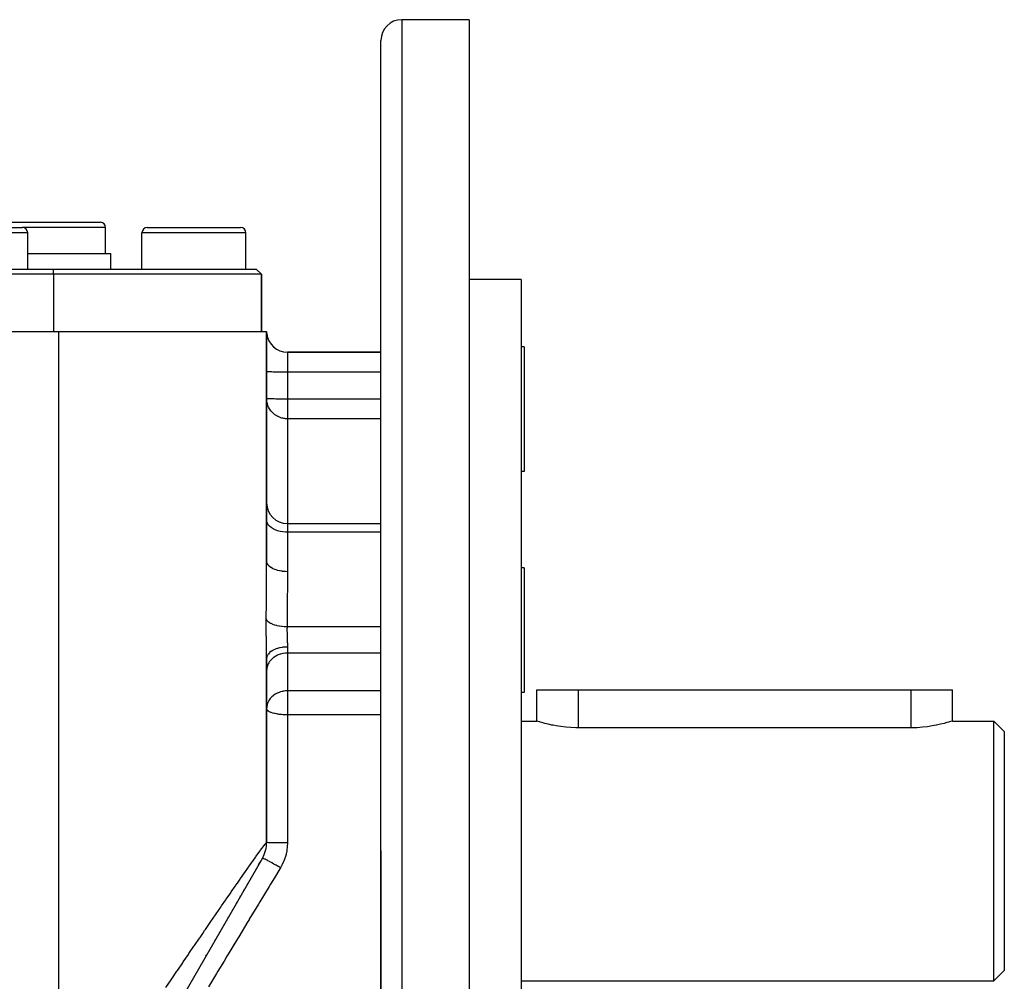
# Model space of a CAD drawing. Extents: x 24 to 958, y -468 to 283.
# Drawn here: x 667 to 762, y -104 to -12 of the extents above; entities that cross this region are included whole.
import ezdxf

# ---------------------------------------------------------------- set-up
doc = ezdxf.new("R2010")
doc.units = 0
doc.linetypes.add('DASHED', pattern=[11.05, 8.7, -2.35])
doc.layers.get('0').update_dxf_attribs({"linetype": 'CONTINUOUS'})
doc.layers.add('NEVIDI', color=4, linetype='DASHED')

msp = doc.modelspace()

# ---------------------------------------------------------------- linework, layer by layer
at = {"color": 2}
for p, q in [((710.500003, -11.5), (704.000003, -11.5)), ((710.500003, -11.5), (710.500003, -91.5)), ((702.000003, -91.5), (702.000003, -13.5)), ((702.000003, -91.5), (702.000003, -13.5)), ((662.000003, -31), (668.500003, -31)), ((668.500003, -31), (675.000003, -31)), ((663.000003, -31.5), (667.500003, -31.5)), ((668.000003, -35.5), (668.000003, -32)), ((675.500003, -34), (675.500003, -31.5)), ((679.000003, -35.5), (679.000003, -32)), ((679.500003, -31.5), (684.000003, -31.5)), ((684.000003, -31.5), (688.500003, -31.5)), ((689.000003, -35.5), (689.000003, -32)), ((668.000003, -34), (668.500003, -34)), ((668.500003, -34), (676.000003, -34)), ((676.000003, -35.5), (676.000003, -34)), ((670.500003, -36), (616.500003, -36)), ((617.000003, -35.5), (670.500003, -35.5)), ((670.500003, -35.5), (690.000003, -35.5)), ((690.500003, -36), (670.500003, -36)), ((690.500003, -36), (690.000003, -35.5)), ((690.500003, -36), (690.000003, -35.5)), ((690.500003, -41.5), (690.500003, -36)), ((690.500003, -36), (690.500003, -41.5)), ((715.500003, -36.5), (710.500003, -36.5)), ((715.500003, -36.5), (715.500003, -91.5)), ((616.000003, -41.5), (671.000003, -41.5)), ((671.000003, -41.5), (691.000003, -41.5)), ((691.000003, -63.601983), (691.000003, -41.5)), ((691.000003, -41.5), (691.000003, -63.601983)), ((693.000003, -43.5), (702.000003, -43.5)), ((702.000003, -43.5), (693.000003, -43.5)), ((715.800003, -43), (715.500003, -43)), ((715.800003, -43), (715.800003, -49)), ((715.800003, -49), (715.800003, -55)), ((715.800003, -55), (715.500003, -55)), ((693.000003, -59.994059), (702.000003, -59.994059)), ((715.800003, -64.25), (715.500003, -64.25)), ((715.800003, -64.25), (715.800003, -75.446152)), ((691.000003, -90.696152), (691.000003, -72.994259)), ((691.000003, -72.994259), (691.000003, -90.696152)), ((715.800003, -75.446152), (715.800003, -76.25)), ((715.800003, -76.25), (715.500003, -76.25)), ((717.000003, -79), (717.000003, -76)), ((717.000003, -79), (717.000003, -76)), ((717.000003, -76), (721.000003, -76)), ((721.000003, -76), (753.000003, -76)), ((753.000003, -76), (757.000003, -76)), ((756.999968, -79), (757.000003, -76)), ((715.500003, -79), (717.000003, -79)), ((717.03178, -79.010145), (717.000003, -79)), ((717.126792, -79.039977), (717.03178, -79.010145)), ((717.283319, -79.087751), (717.126792, -79.039977)), ((717.334515, -79.102993), (717.283319, -79.087751)), ((717.498896, -79.150607), (717.334515, -79.102993)), ((717.770231, -79.224775), (717.498896, -79.150607)), ((718.092985, -79.305714), (717.770231, -79.224775)), ((718.46189, -79.38833), (718.092985, -79.305714)), ((718.568696, -79.410263), (718.46189, -79.38833)), ((718.871216, -79.467477), (718.568696, -79.410263)), ((719.314387, -79.537929), (718.871216, -79.467477)), ((719.784408, -79.595027), (719.314387, -79.537929)), ((720.273702, -79.635029), (719.784408, -79.595027)), ((754.129385, -79.603565), (753.628499, -79.640608)), ((754.611614, -79.548109), (754.129385, -79.603565)), ((755.067297, -79.478173), (754.611614, -79.548109)), ((755.43147, -79.410263), (755.067297, -79.478173)), ((755.488998, -79.398565), (755.43147, -79.410263)), ((755.869632, -79.31456), (755.488998, -79.398565)), ((756.20289, -79.231795), (755.869632, -79.31456)), ((756.483483, -79.155582), (756.20289, -79.231795)), ((756.665484, -79.102995), (756.483483, -79.155582)), ((756.706653, -79.090763), (756.665484, -79.102995)), ((756.868753, -79.041391), (756.706653, -79.090763)), ((756.966935, -79.01051), (756.868753, -79.041391)), ((756.999968, -79), (756.966935, -79.01051)), ((756.999968, -79), (761.000003, -79)), ((761.000003, -79), (762.000003, -80)), ((761.000003, -91.5), (761.000003, -79)), ((720.77457, -79.655147), (720.273702, -79.635029)), ((721.000003, -79.657281), (720.77457, -79.655147)), ((753.000003, -79.657281), (721.000003, -79.657281)), ((753.117275, -79.656697), (753.000003, -79.657281)), ((753.628499, -79.640608), (753.117275, -79.656697)), ((762.000003, -80), (762.000003, -91.5)), ((702.000003, -91.5), (702.000003, -166.5)), ((702.000003, -166.5), (702.000003, -91.5)), ((710.500003, -91.5), (710.500003, -171.5)), ((715.500003, -91.5), (715.500003, -146.5)), ((761.000003, -104), (761.000003, -91.5)), ((762.000003, -91.5), (762.000003, -103)), ((690.598079, -92.196152), (679.560187, -111.314343)), ((690.229292, -92.834911), (690.400748, -92.53794)), ((690.583522, -92.221366), (690.587774, -92.214001)), ((689.992056, -93.245815), (690.017123, -93.202399)), ((689.149121, -94.705821), (689.183652, -94.646012)), ((689.459142, -94.16885), (689.490887, -94.113866)), ((688.814007, -95.286256), (688.85108, -95.222045)), ((688.088168, -96.543446), (688.128802, -96.473067)), ((688.459551, -95.900191), (688.49844, -95.832833)), ((687.728754, -97.16597), (687.743593, -97.140268)), ((686.885171, -98.627099), (686.930149, -98.549194)), ((687.299726, -97.909069), (687.343656, -97.832978)), ((686.461713, -99.360549), (686.507562, -99.281136)), ((686.030837, -100.106847), (686.077714, -100.025655)), ((684.704678, -102.403822), (684.747014, -102.330495)), ((685.148659, -101.634825), (685.196966, -101.551155)), ((761.000003, -104), (762.000003, -103)), ((715.500003, -104), (761.000003, -104))]:
    msp.add_line(p, q, dxfattribs=at)
for centre, radius, start, end in [((704.000003, -13.5), 2, 90, 180), ((675.000003, -31.5), 0.5, 0, 90), ((667.500003, -32), 0.5, 0, 90), ((679.500003, -32), 0.5, 90, 180), ((688.500003, -32), 0.5, 0, 90), ((693.000003, -41.5), 2, 186.254945, 270), ((693.000003, -57.994059), 2, 180, 270), ((688.000003, -90.696152), 3, 330, 360)]:
    msp.add_arc(centre, radius, start, end, dxfattribs=at)
at = {"layer": 'NEVIDI', "color": 7, "linetype": 'CONTINUOUS'}
for p, q in [((704.000003, -11.5), (704.000003, -91.5)), ((668.000003, -32), (663.000003, -32)), ((668.500003, -31.5), (667.462931, -31.5)), ((675.500003, -31.5), (668.500003, -31.5)), ((684.000003, -32), (679.000003, -32)), ((689.000003, -32), (684.000003, -32)), ((670.500003, -36), (670.500003, -35.5)), ((670.500003, -36), (670.500003, -41.5)), ((671.000003, -118.43611), (671.000003, -41.5)), ((693.000003, -43.5), (693.000003, -45.430201)), ((691.008327, -45.366764), (691.000003, -45.360402)), ((691.018005, -45.369746), (691.008327, -45.366764)), ((691.047123, -45.375464), (691.018005, -45.369746)), ((691.07169, -45.378922), (691.047123, -45.375464)), ((691.116968, -45.383922), (691.07169, -45.378922)), ((691.160084, -45.387764), (691.116968, -45.383922)), ((691.216787, -45.392008), (691.160084, -45.387764)), ((691.281484, -45.396107), (691.216787, -45.392008)), ((691.344954, -45.399589), (691.281484, -45.396107)), ((691.433935, -45.403816), (691.344954, -45.399589)), ((691.499463, -45.406548), (691.433935, -45.403816)), ((691.61454, -45.410741), (691.499463, -45.406548)), ((691.677837, -45.412773), (691.61454, -45.410741)), ((691.820108, -45.416761), (691.677837, -45.412773)), ((691.877144, -45.418162), (691.820108, -45.416761)), ((692.046851, -45.421765), (691.877144, -45.418162)), ((692.094387, -45.422635), (692.046851, -45.421765)), ((692.290883, -45.425666), (692.094387, -45.422635)), ((692.326076, -45.426119), (692.290883, -45.425666)), ((692.547494, -45.428391), (692.326076, -45.426119)), ((692.568427, -45.428557), (692.547494, -45.428391)), ((692.812244, -45.429893), (692.568427, -45.428557)), ((692.817722, -45.429911), (692.812244, -45.429893)), ((693.000003, -45.430201), (692.817722, -45.429911)), ((693.000003, -45.430201), (693.000003, -48.022067)), ((702.000003, -45.430201), (693.000003, -45.430201)), ((691.008329, -47.958631), (691.000003, -47.952268)), ((691.001748, -48.034015), (691.000003, -47.952268)), ((691.017996, -48.214211), (691.001748, -48.034015)), ((691.015931, -47.96106), (691.008329, -47.958631)), ((691.047134, -47.967332), (691.015931, -47.96106)), ((691.029782, -48.288757), (691.017996, -48.214211)), ((691.07168, -48.471544), (691.029782, -48.288757)), ((691.063456, -47.969711), (691.047134, -47.967332)), ((691.116995, -47.975791), (691.063456, -47.969711)), ((691.141807, -47.978083), (691.116995, -47.975791)), ((691.216768, -47.983873), (691.141807, -47.978083)), ((691.249678, -47.986039), (691.216768, -47.983873)), ((691.344959, -47.991456), (691.249678, -47.986039)), ((691.385462, -47.993463), (691.344959, -47.991456)), ((691.499463, -47.998415), (691.385462, -47.993463)), ((691.546929, -48.000229), (691.499463, -47.998415)), ((691.677746, -48.004637), (691.546929, -48.000229)), ((691.73146, -48.006231), (691.677746, -48.004637)), ((691.877129, -48.010028), (691.73146, -48.006231)), ((691.936117, -48.011373), (691.877129, -48.010028)), ((692.094389, -48.014502), (691.936117, -48.011373)), ((692.157577, -48.015573), (692.094389, -48.014502)), ((692.326007, -48.017985), (692.157577, -48.015573)), ((692.392517, -48.01877), (692.326007, -48.017985)), ((692.568481, -48.020423), (692.392517, -48.01877)), ((692.637054, -48.020908), (692.568481, -48.020423)), ((692.817746, -48.021777), (692.637054, -48.020908)), ((692.887306, -48.021957), (692.817746, -48.021777)), ((693.000003, -48.022067), (692.887306, -48.021957)), ((693.000003, -48.022067), (693.000003, -49.90947)), ((702.000003, -48.022067), (693.000003, -48.022067)), ((691.091692, -48.538081), (691.07168, -48.471544)), ((691.160044, -48.719426), (691.091692, -48.538081)), ((691.186611, -48.777786), (691.160044, -48.719426)), ((691.281591, -48.953631), (691.186611, -48.777786)), ((691.296959, -48.978465), (691.281591, -48.953631)), ((691.313176, -49.003805), (691.296959, -48.978465)), ((691.433968, -49.169646), (691.313176, -49.003805)), ((691.46984, -49.212576), (691.433968, -49.169646)), ((691.614556, -49.363808), (691.46984, -49.212576)), ((691.654833, -49.400636), (691.614556, -49.363808)), ((691.754613, -49.48371), (691.654833, -49.400636)), ((691.820097, -49.532586), (691.754613, -49.48371)), ((691.867104, -49.565191), (691.820097, -49.532586)), ((692.046923, -49.672948), (691.867104, -49.565191)), ((692.078219, -49.689199), (692.046923, -49.672948)), ((692.106375, -49.703233), (692.078219, -49.689199)), ((692.290798, -49.782285), (692.106375, -49.703233)), ((692.301921, -49.786377), (692.290798, -49.782285)), ((692.377679, -49.812308), (692.301921, -49.786377)), ((692.457644, -49.836131), (692.377679, -49.812308)), ((692.547509, -49.858719), (692.457644, -49.836131)), ((692.57435, -49.86463), (692.547509, -49.858719)), ((692.667366, -49.88221), (692.57435, -49.86463)), ((692.725222, -49.89091), (692.667366, -49.88221)), ((692.744135, -49.893387), (692.725222, -49.89091)), ((692.809458, -49.900567), (692.744135, -49.893387)), ((692.812359, -49.900837), (692.809458, -49.900567)), ((692.867423, -49.905165), (692.812359, -49.900837)), ((692.921534, -49.907963), (692.867423, -49.905165)), ((692.975233, -49.90932), (692.921534, -49.907963)), ((693.000003, -49.90947), (692.975233, -49.90932)), ((693.000003, -49.90947), (693.000003, -59.994059)), ((702.000003, -49.90947), (693.000003, -49.90947)), ((691.018006, -59.813391), (691.000003, -59.656954)), ((691.07169, -59.967011), (691.018006, -59.813391)), ((691.160082, -60.115039), (691.07169, -59.967011)), ((691.281484, -60.254716), (691.160082, -60.115039)), ((691.433915, -60.383755), (691.281484, -60.254716)), ((691.61454, -60.499709), (691.433915, -60.383755)), ((691.820108, -60.600492), (691.61454, -60.499709)), ((692.046916, -60.684288), (691.820108, -60.600492)), ((693.000003, -59.994059), (693.000003, -60.825506)), ((692.290883, -60.749589), (692.046916, -60.684288)), ((692.547554, -60.795212), (692.290883, -60.749589)), ((692.812244, -60.820346), (692.547554, -60.795212)), ((693.000003, -60.825506), (692.812244, -60.820346)), ((693.000003, -60.825506), (693.000003, -64.625764)), ((702.000003, -60.825506), (693.000003, -60.825506)), ((690.997863, -64.755123), (691.000003, -63.601983)), ((691.01225, -63.715073), (691.000003, -63.601984)), ((691.013572, -63.721006), (691.01225, -63.715073)), ((691.018011, -63.739036), (691.013572, -63.721006)), ((691.059474, -63.849777), (691.018011, -63.739036)), ((691.06233, -63.855565), (691.059474, -63.849777)), ((691.071694, -63.873622), (691.06233, -63.855565)), ((691.141374, -63.980054), (691.071694, -63.873622)), ((691.14571, -63.985593), (691.141374, -63.980054)), ((691.160084, -64.003319), (691.14571, -63.985593)), ((691.256609, -64.103676), (691.160084, -64.003319)), ((691.262235, -64.108765), (691.256609, -64.103676)), ((691.281493, -64.125692), (691.262235, -64.108765)), ((691.402906, -64.218225), (691.281493, -64.125692)), ((691.409806, -64.222883), (691.402906, -64.218225)), ((691.433927, -64.238744), (691.409806, -64.222883)), ((691.57774, -64.321763), (691.433927, -64.238744)), ((691.585788, -64.325907), (691.57774, -64.321763)), ((691.614531, -64.340326), (691.585788, -64.325907)), ((691.777864, -64.412382), (691.614531, -64.340326)), ((691.78705, -64.415991), (691.777864, -64.412382)), ((691.820109, -64.428626), (691.78705, -64.415991)), ((692.000005, -64.488601), (691.820109, -64.428626)), ((690.990575, -66.162129), (690.99718, -64.935747)), ((690.99718, -64.935747), (690.997863, -64.755123)), ((692.009983, -64.49153), (692.000005, -64.488601)), ((692.046919, -64.502038), (692.009983, -64.49153)), ((692.24003, -64.548972), (692.046919, -64.502038)), ((692.250604, -64.551178), (692.24003, -64.548972)), ((692.290842, -64.559243), (692.250604, -64.551178)), ((692.493485, -64.592383), (692.290842, -64.559243)), ((692.50462, -64.593858), (692.493485, -64.592383)), ((692.547373, -64.599199), (692.50462, -64.593858)), ((692.756117, -64.618119), (692.547373, -64.599199)), ((692.767487, -64.618817), (692.756117, -64.618119)), ((692.812245, -64.621238), (692.767487, -64.618817)), ((693.000003, -64.625764), (692.812245, -64.621238)), ((692.99924, -65.249999), (692.996963, -65.901825)), ((692.999976, -64.74008), (692.99924, -65.249999)), ((693.000003, -64.625764), (692.999976, -64.74008)), ((690.989338, -66.345083), (690.990575, -66.162129)), ((692.996132, -66.07482), (692.98839, -67.25125)), ((692.996963, -65.901825), (692.996132, -66.07482)), ((690.979692, -67.585199), (690.989338, -66.345083)), ((692.98839, -67.25125), (692.98697, -67.426361)), ((690.966681, -69.022922), (690.978106, -67.769731)), ((690.978106, -67.769731), (690.979692, -67.585199)), ((692.98697, -67.426361), (692.97829, -68.383389)), ((690.96412, -69.316105), (690.965501, -69.147656)), ((690.965501, -69.147656), (690.966681, -69.022922)), ((690.983998, -69.221313), (690.965501, -69.147656)), ((692.974186, -68.794231), (692.962051, -69.938818)), ((692.975979, -68.616938), (692.974186, -68.794231)), ((692.97829, -68.383389), (692.975979, -68.616938)), ((690.962572, -69.808822), (690.962797, -69.592374)), ((690.962598, -69.841231), (690.962572, -69.808822)), ((690.96317, -70.061112), (690.962598, -69.841231)), ((690.962797, -69.592374), (690.962889, -69.560767)), ((690.962889, -69.560767), (690.96391, -69.347527)), ((690.963314, -70.094032), (690.96317, -70.061112)), ((690.964668, -70.317083), (690.963314, -70.094032)), ((690.96391, -69.347527), (690.96412, -69.316105)), ((690.991041, -69.239408), (690.983998, -69.221313)), ((690.992939, -69.243886), (690.991041, -69.239408)), ((691.038267, -69.325163), (690.992939, -69.243886)), ((691.050895, -69.342783), (691.038267, -69.325163)), ((691.054188, -69.347156), (691.050895, -69.342783)), ((691.124432, -69.425569), (691.054188, -69.347156)), ((691.142428, -69.442424), (691.124432, -69.425569)), ((691.147018, -69.446568), (691.142428, -69.442424)), ((691.241063, -69.520867), (691.147018, -69.446568)), ((691.264132, -69.536676), (691.241063, -69.520867)), ((691.270011, -69.540583), (691.264132, -69.536676)), ((691.386215, -69.609478), (691.270011, -69.540583)), ((691.413976, -69.62398), (691.386215, -69.609478)), ((691.42106, -69.627578), (691.413976, -69.62398)), ((691.557491, -69.689933), (691.42106, -69.627578)), ((691.589478, -69.702888), (691.557491, -69.689933)), ((691.597493, -69.706047), (691.589478, -69.702888)), ((691.752066, -69.760899), (691.597493, -69.706047)), ((691.787739, -69.772089), (691.752066, -69.760899)), ((691.796654, -69.774807), (691.787739, -69.772089)), ((691.966694, -69.821199), (691.796654, -69.774807)), ((692.005464, -69.830439), (691.966694, -69.821199)), ((692.015132, -69.832671), (692.005464, -69.830439)), ((692.197826, -69.869832), (692.015132, -69.832671)), ((692.239044, -69.876972), (692.197826, -69.869832)), ((692.249521, -69.878718), (692.239044, -69.876972)), ((692.441631, -69.905989), (692.249521, -69.878718)), ((692.484612, -69.910911), (692.441631, -69.905989)), ((692.495521, -69.912095), (692.484612, -69.910911)), ((692.694062, -69.929075), (692.495521, -69.912095)), ((692.738092, -69.931698), (692.694062, -69.929075)), ((692.749253, -69.932299), (692.738092, -69.931698)), ((692.950937, -69.938706), (692.749253, -69.932299)), ((692.962054, -69.938816), (692.950937, -69.938706)), ((692.959541, -70.102946), (692.959091, -70.160758)), ((692.960097, -70.054122), (692.959541, -70.102946)), ((692.960309, -70.038451), (692.960097, -70.054122)), ((692.962054, -69.938816), (692.960309, -70.038451)), ((702.000003, -69.938818), (692.962051, -69.938818)), ((690.964925, -70.350426), (690.964668, -70.317083)), ((690.967013, -70.575771), (690.964925, -70.350426)), ((690.967373, -70.609313), (690.967013, -70.575771)), ((690.970085, -70.834482), (690.967373, -70.609313)), ((690.970529, -70.867833), (690.970085, -70.834482)), ((690.973737, -71.090932), (690.970529, -70.867833)), ((692.959005, -70.17671), (692.958863, -70.285154)), ((692.958863, -70.285154), (692.958908, -70.301413)), ((692.958908, -70.301413), (692.959082, -70.340202)), ((692.959091, -70.160758), (692.959005, -70.17671)), ((692.959082, -70.340202), (692.959651, -70.411638)), ((692.959651, -70.411638), (692.959828, -70.428179)), ((692.959828, -70.428179), (692.961429, -70.540248)), ((692.961429, -70.540248), (692.961727, -70.557041)), ((692.961727, -70.557041), (692.96223, -70.583672)), ((692.96223, -70.583672), (692.964113, -70.670488)), ((692.964113, -70.670488), (692.964518, -70.687299)), ((692.964518, -70.687299), (692.966424, -70.760191)), ((692.966424, -70.760191), (692.967576, -70.800235)), ((692.967576, -70.800235), (692.968076, -70.816965)), ((692.968076, -70.816965), (692.971689, -70.929346)), ((692.971689, -70.929346), (692.972257, -70.945972)), ((692.972257, -70.945972), (692.972763, -70.960609)), ((692.972763, -70.960609), (692.976246, -71.057679)), ((692.976246, -71.057679), (692.976858, -71.074256)), ((692.976858, -71.074256), (692.981038, -71.185282)), ((690.974245, -71.123948), (690.973737, -71.090932)), ((690.977823, -71.345521), (690.974245, -71.123948)), ((690.978375, -71.378328), (690.977823, -71.345521)), ((690.982175, -71.598675), (690.978375, -71.378328)), ((690.982743, -71.631086), (690.982175, -71.598675)), ((690.986576, -71.849333), (690.982743, -71.631086)), ((690.987136, -71.881489), (690.986576, -71.849333)), ((690.990751, -72.094723), (690.987136, -71.881489)), ((692.009982, -72.023687), (691.824071, -72.090711)), ((692.046843, -72.012245), (692.009982, -72.023687)), ((692.050355, -72.011184), (692.046843, -72.012245)), ((692.250603, -71.958604), (692.050355, -72.011184)), ((692.290803, -71.949811), (692.250603, -71.958604)), ((692.293604, -71.949219), (692.290803, -71.949811)), ((692.50462, -71.912033), (692.293604, -71.949219)), ((692.547524, -71.906187), (692.50462, -71.912033)), ((692.54948, -71.905933), (692.547524, -71.906187)), ((692.767486, -71.884802), (692.54948, -71.905933)), ((692.812408, -71.882153), (692.767486, -71.884802)), ((692.813407, -71.882101), (692.812408, -71.882153)), ((693.000003, -71.877228), (692.813407, -71.882101)), ((692.981038, -71.185282), (692.981664, -71.201744)), ((692.981664, -71.201744), (692.982628, -71.227059)), ((692.982628, -71.227059), (692.985847, -71.31195)), ((692.985847, -71.31195), (692.986455, -71.328121)), ((692.986455, -71.328121), (692.990387, -71.43561)), ((692.990387, -71.43561), (692.990938, -71.451323)), ((692.990938, -71.451323), (692.992096, -71.485081)), ((692.992096, -71.485081), (692.994367, -71.555841)), ((692.994367, -71.555841), (692.994824, -71.571146)), ((692.994824, -71.571146), (692.997484, -71.672626)), ((692.997484, -71.672626), (692.997811, -71.68753)), ((692.997811, -71.68753), (692.998634, -71.729816)), ((692.998634, -71.729816), (692.999457, -71.786036)), ((692.999457, -71.786036), (692.999613, -71.800474)), ((692.999613, -71.800474), (693.000003, -71.877228)), ((693.000003, -71.877228), (693.000003, -72.456292)), ((690.991263, -72.126078), (690.990751, -72.094723)), ((690.994432, -72.332677), (690.991263, -72.126078)), ((690.994859, -72.362913), (690.994432, -72.332677)), ((690.997378, -72.563472), (690.994859, -72.362913)), ((690.997691, -72.592713), (690.997378, -72.563472)), ((690.999329, -72.787045), (690.997691, -72.592713)), ((690.999494, -72.815448), (690.999329, -72.787045)), ((691.000003, -72.994259), (690.999494, -72.815448)), ((691.013571, -72.864399), (691.000036, -72.987816)), ((691.018014, -72.844711), (691.013571, -72.864399)), ((691.019452, -72.83888), (691.018014, -72.844711)), ((691.062329, -72.717585), (691.019452, -72.83888)), ((691.071669, -72.697931), (691.062329, -72.717585)), ((691.07426, -72.692722), (691.071669, -72.697931)), ((691.145709, -72.575714), (691.07426, -72.692722)), ((691.160046, -72.556421), (691.145709, -72.575714)), ((691.163476, -72.551952), (691.160046, -72.556421)), ((691.262234, -72.441323), (691.163476, -72.551952)), ((691.281532, -72.422817), (691.262234, -72.441323)), ((691.285523, -72.419089), (691.281532, -72.422817)), ((691.409804, -72.316811), (691.285523, -72.419089)), ((691.433986, -72.299463), (691.409804, -72.316811)), ((691.438208, -72.296505), (691.433986, -72.299463)), ((691.585788, -72.204402), (691.438208, -72.296505)), ((691.61454, -72.929171), (691.499451, -73.031057)), ((691.614476, -72.188698), (691.585788, -72.204402)), ((691.6188, -72.186385), (691.614476, -72.188698)), ((691.677837, -72.879786), (691.61454, -72.929171)), ((691.78705, -72.106111), (691.6188, -72.186385)), ((691.820108, -72.78289), (691.677837, -72.879786)), ((691.820038, -72.092353), (691.78705, -72.106111)), ((691.824071, -72.090711), (691.820038, -72.092353)), ((691.877144, -72.748827), (691.820108, -72.78289)), ((692.046916, -72.661264), (691.877144, -72.748827)), ((692.094353, -72.64015), (692.046916, -72.661264)), ((692.290883, -72.566482), (692.094353, -72.64015)), ((692.326076, -72.555484), (692.290883, -72.566482)), ((692.547554, -72.500263), (692.326076, -72.555484)), ((692.568533, -72.496232), (692.547554, -72.500263)), ((692.812244, -72.463783), (692.568533, -72.496232)), ((692.817722, -72.463351), (692.812244, -72.463783)), ((693.000003, -72.456292), (692.817722, -72.463351)), ((693.000003, -72.456292), (693.000003, -76.097823)), ((702.000003, -72.456292), (693.000003, -72.456292)), ((691.047122, -73.786393), (691.018006, -73.925328)), ((691.07169, -73.702356), (691.047122, -73.786393)), ((691.116968, -73.580866), (691.07169, -73.702356)), ((691.160082, -73.4875), (691.116968, -73.580866)), ((691.216779, -73.384395), (691.160082, -73.4875)), ((691.281484, -73.284767), (691.216779, -73.384395)), ((691.344954, -73.20015), (691.281484, -73.284767)), ((691.433915, -73.097473), (691.344954, -73.20015)), ((691.499451, -73.031057), (691.433915, -73.097473)), ((691.008327, -73.997805), (691.000003, -74.152388)), ((691.018006, -73.925328), (691.008327, -73.997805)), ((691.460504, -76.711223), (691.40056, -76.775632)), ((691.499426, -76.672613), (691.460504, -76.711223)), ((691.616469, -76.569133), (691.499426, -76.672613)), ((691.677782, -76.521358), (691.616469, -76.569133)), ((691.707472, -76.499607), (691.677782, -76.521358)), ((691.825887, -76.420853), (691.707472, -76.499607)), ((691.877158, -76.39035), (691.825887, -76.420853)), ((692.019553, -76.315609), (691.877158, -76.39035)), ((692.031717, -76.309854), (692.019553, -76.315609)), ((692.094418, -76.281653), (692.031717, -76.309854)), ((692.199023, -76.239785), (692.094418, -76.281653)), ((692.326068, -76.197017), (692.199023, -76.239785)), ((692.366938, -76.185034), (692.326068, -76.197017)), ((692.520617, -76.147267), (692.366938, -76.185034)), ((692.524542, -76.146448), (692.520617, -76.147267)), ((692.568514, -76.137767), (692.524542, -76.146448)), ((692.672828, -76.120672), (692.568514, -76.137767)), ((692.812431, -76.105299), (692.672828, -76.120672)), ((692.817672, -76.104886), (692.812431, -76.105299)), ((692.943836, -76.098492), (692.817672, -76.104886)), ((693.000003, -76.097823), (692.943836, -76.098492)), ((693.000003, -76.097823), (693.000003, -77.79392)), ((702.001774, -76.097823), (693.000003, -76.097823)), ((721.000003, -76), (721.000003, -79.657281)), ((753.000003, -76), (753.000003, -79.657281)), ((691.002777, -77.704624), (691.000003, -77.79392)), ((691.008339, -77.639226), (691.002777, -77.704624)), ((691.043369, -77.442635), (691.008339, -77.639226)), ((691.047128, -77.427903), (691.043369, -77.442635)), ((691.054898, -77.399265), (691.047128, -77.427903)), ((691.116972, -77.222388), (691.054898, -77.399265)), ((691.13247, -77.186915), (691.116972, -77.222388)), ((691.20175, -77.051558), (691.13247, -77.186915)), ((691.216815, -77.025867), (691.20175, -77.051558)), ((691.270806, -76.941693), (691.216815, -77.025867)), ((691.344937, -76.841702), (691.270806, -76.941693)), ((691.40056, -76.775632), (691.344937, -76.841702)), ((691.012694, -77.863204), (691.000003, -77.79392)), ((691.017546, -77.87533), (691.012694, -77.863204)), ((691.018001, -77.876373), (691.017546, -77.87533)), ((691.069667, -77.955085), (691.018001, -77.876373)), ((691.071669, -77.957343), (691.069667, -77.955085)), ((691.15479, -78.031538), (691.071669, -77.957343)), ((691.160043, -78.035372), (691.15479, -78.031538)), ((691.270528, -78.103291), (691.160043, -78.035372)), ((691.275139, -78.105724), (691.270528, -78.103291)), ((691.281532, -78.109055), (691.275139, -78.105724)), ((691.413805, -78.169123), (691.281532, -78.109055)), ((691.433949, -78.177066), (691.413805, -78.169123)), ((691.581159, -78.228069), (691.433949, -78.177066)), ((691.614551, -78.238182), (691.581159, -78.228069)), ((691.768929, -78.279397), (691.614551, -78.238182)), ((691.820087, -78.291302), (691.768929, -78.279397)), ((691.973406, -78.32258), (691.820087, -78.291302)), ((692.046862, -78.335471), (691.973406, -78.32258)), ((692.098315, -78.343766), (692.046862, -78.335471)), ((692.191219, -78.357308), (692.098315, -78.343766)), ((692.29079, -78.369893), (692.191219, -78.357308)), ((692.419197, -78.383376), (692.29079, -78.369893)), ((692.547483, -78.393948), (692.419197, -78.383376)), ((692.654157, -78.400643), (692.547483, -78.393948)), ((692.812319, -78.407205), (692.654157, -78.400643)), ((692.892924, -78.40904), (692.812319, -78.407205)), ((693.000003, -78.409923), (692.892924, -78.40904)), ((693.000003, -77.79392), (693.000003, -78.409923)), ((693.000003, -78.409923), (693.000003, -90.73228)), ((702.000003, -78.409923), (693.000003, -78.409923)), ((690.748801, -90.981427), (690.820026, -90.889225)), ((690.820026, -90.889225), (690.885179, -90.807521)), ((690.885179, -90.807521), (690.898259, -90.791594)), ((690.898259, -90.791594), (690.977025, -90.703942)), ((690.977025, -90.703942), (690.982828, -90.698908)), ((690.982828, -90.698908), (691.000003, -90.696152)), ((691.011333, -90.699992), (691.000003, -90.696152)), ((691.013565, -90.700353), (691.011333, -90.699992)), ((691.018006, -90.700989), (691.013565, -90.700353)), ((691.057449, -90.704749), (691.018006, -90.700989)), ((691.062326, -90.705101), (691.057449, -90.704749)), ((691.07169, -90.705738), (691.062326, -90.705101)), ((691.138281, -90.709353), (691.07169, -90.705738)), ((691.145711, -90.70969), (691.138281, -90.709353)), ((691.160082, -90.710315), (691.145711, -90.70969)), ((691.252381, -90.71372), (691.160082, -90.710315)), ((691.26223, -90.714036), (691.252381, -90.71372)), ((691.281485, -90.714633), (691.26223, -90.714036)), ((691.397717, -90.717774), (691.281485, -90.714633)), ((691.409802, -90.718063), (691.397717, -90.717774)), ((691.433916, -90.718623), (691.409802, -90.718063)), ((691.571663, -90.721441), (691.433916, -90.718623)), ((691.58579, -90.721699), (691.571663, -90.721441)), ((691.614541, -90.722208), (691.58579, -90.721699)), ((691.771007, -90.724654), (691.614541, -90.722208)), ((691.787048, -90.724878), (691.771007, -90.724654)), ((691.820108, -90.725324), (691.787048, -90.724878)), ((691.99253, -90.727362), (691.820108, -90.725324)), ((692.009981, -90.727544), (691.99253, -90.727362)), ((692.046917, -90.727914), (692.009981, -90.727544)), ((692.232071, -90.729511), (692.046917, -90.727914)), ((692.25059, -90.729648), (692.232071, -90.729511)), ((692.29083, -90.729933), (692.25059, -90.729648)), ((692.485069, -90.731062), (692.29083, -90.729933)), ((692.50462, -90.731155), (692.485069, -90.731062)), ((692.547373, -90.731343), (692.50462, -90.731155)), ((692.747537, -90.731991), (692.547373, -90.731343)), ((692.767487, -90.732035), (692.747537, -90.731991)), ((692.812245, -90.732121), (692.767487, -90.732035)), ((693.000003, -90.73228), (692.812245, -90.732121)), ((692.999961, -90.7522), (692.987485, -91.070311)), ((693.000003, -90.732281), (692.999961, -90.7522)), ((689.991646, -92.01756), (690.257731, -91.6469)), ((690.257731, -91.6469), (690.283332, -91.611497)), ((690.283332, -91.611497), (690.286927, -91.606531)), ((690.286927, -91.606531), (690.515951, -91.292768)), ((690.515951, -91.292768), (690.541158, -91.258613)), ((690.541158, -91.258613), (690.729022, -91.007391)), ((690.729022, -91.007391), (690.748801, -90.981427)), ((692.865291, -91.833367), (692.778022, -92.139383)), ((692.876377, -91.787684), (692.865291, -91.833367)), ((692.934963, -91.5), (692.876377, -91.787684)), ((692.938713, -91.477687), (692.934963, -91.5)), ((692.946139, -91.431351), (692.938713, -91.477687)), ((692.983772, -91.117065), (692.946139, -91.431351)), ((692.987485, -91.070311), (692.983772, -91.117065)), ((704.000003, -91.5), (704.000003, -171.5)), ((689.29536, -93.001816), (689.399591, -92.853618)), ((689.399591, -92.853618), (689.622656, -92.53729)), ((689.622656, -92.53729), (689.66018, -92.48421)), ((689.66018, -92.48421), (689.958368, -92.064203)), ((689.958368, -92.064203), (689.991646, -92.01756)), ((690.611117, -92.195678), (690.598078, -92.196155)), ((690.613339, -92.196207), (690.611117, -92.195678)), ((690.615724, -92.196832), (690.613339, -92.196207)), ((690.654385, -92.210736), (690.615724, -92.196832)), ((690.658842, -92.212572), (690.654385, -92.210736)), ((690.663477, -92.214511), (690.658842, -92.212572)), ((690.72688, -92.24298), (690.663477, -92.214511)), ((690.733489, -92.24609), (690.72688, -92.24298)), ((690.740217, -92.249275), (690.733489, -92.24609)), ((690.827331, -92.291848), (690.740217, -92.249275)), ((690.835986, -92.296181), (690.827331, -92.291848)), ((690.84478, -92.300599), (690.835986, -92.296181)), ((690.953991, -92.356487), (690.84478, -92.300599)), ((690.964533, -92.361964), (690.953991, -92.356487)), ((690.97526, -92.36755), (690.964533, -92.361964)), ((691.104648, -92.435769), (690.97526, -92.36755)), ((691.11689, -92.442293), (691.104648, -92.435769)), ((691.129206, -92.448867), (691.11689, -92.442293)), ((691.276744, -92.528348), (691.129206, -92.448867)), ((691.290412, -92.535772), (691.276744, -92.528348)), ((691.304203, -92.543272), (691.290412, -92.535772)), ((691.467052, -92.632485), (691.304203, -92.543272)), ((691.482064, -92.640765), (691.467052, -92.632485)), ((691.497074, -92.649051), (691.482064, -92.640765)), ((691.672592, -92.746549), (691.497074, -92.649051)), ((691.688505, -92.75544), (691.672592, -92.746549)), ((691.704489, -92.764378), (691.688505, -92.75544)), ((691.889408, -92.868347), (691.704489, -92.764378)), ((691.90614, -92.877803), (691.889408, -92.868347)), ((692.474762, -92.862908), (692.330131, -93.11992)), ((692.496636, -92.82049), (692.474762, -92.862908)), ((692.632482, -92.529307), (692.496636, -92.82049)), ((692.650882, -92.4854), (692.632482, -92.529307)), ((692.763203, -92.184473), (692.650882, -92.4854)), ((692.778022, -92.139383), (692.763203, -92.184473)), ((688.484077, -94.162168), (688.857397, -93.626804)), ((688.857397, -93.626804), (688.901145, -93.564213)), ((688.901145, -93.564213), (689.254037, -93.06063)), ((689.254037, -93.06063), (689.29536, -93.001816)), ((692.275119, -93.210924), (691.74775, -94.083298)), ((691.922819, -92.887237), (691.90614, -92.877803)), ((692.114087, -92.995962), (691.922819, -92.887237)), ((692.131165, -93.005717), (692.114087, -92.995962)), ((692.148228, -93.015471), (692.131165, -93.005717)), ((692.330131, -93.11992), (692.148228, -93.015471)), ((692.330133, -93.119919), (692.275119, -93.210924)), ((688.047114, -94.79122), (688.184688, -94.592923)), ((688.184688, -94.592923), (688.437923, -94.228498)), ((688.437923, -94.228498), (688.484077, -94.162168)), ((691.378013, -94.694917), (691.244712, -94.915423)), ((691.74775, -94.083298), (691.378013, -94.694917)), ((687.119528, -96.133107), (687.541838, -95.521195)), ((687.541838, -95.521195), (687.591843, -95.448843)), ((687.591843, -95.448843), (687.998965, -94.860669)), ((687.998965, -94.860669), (688.047114, -94.79122)), ((691.244712, -94.915423), (690.35135, -96.393226)), ((686.660508, -96.799751), (687.067761, -96.208215)), ((687.067761, -96.208215), (687.119528, -96.133107)), ((690.21858, -96.612855), (689.329454, -98.083656)), ((690.35135, -96.393226), (690.21858, -96.612855)), ((686.079238, -97.645809), (686.133423, -97.566856)), ((686.133423, -97.566856), (686.578566, -96.9189)), ((686.578566, -96.9189), (686.63194, -96.841286)), ((686.63194, -96.841286), (686.660508, -96.799751)), ((685.111645, -99.05842), (685.57163, -98.386257)), ((685.57163, -98.386257), (685.626695, -98.305864)), ((685.626695, -98.305864), (686.079238, -97.645809)), ((689.198161, -98.300841), (688.313972, -99.763471)), ((689.303784, -98.126119), (689.198161, -98.300841)), ((689.329454, -98.083656), (689.303784, -98.126119)), ((684.588833, -99.823565), (684.854482, -99.434644)), ((684.854482, -99.434644), (685.034296, -99.17155)), ((685.034296, -99.17155), (685.055787, -99.140115)), ((685.055787, -99.140115), (685.111645, -99.05842)), ((684.058871, -100.60026), (684.532292, -99.906379)), ((684.532292, -99.906379), (684.588833, -99.823565)), ((688.18374, -99.978899), (687.30654, -101.429964)), ((688.313972, -99.763471), (688.18374, -99.978899)), ((683.463766, -101.473615), (683.52201, -101.388086)), ((683.52201, -101.388086), (684.001291, -100.68471)), ((684.001291, -100.68471), (684.058871, -100.60026)), ((682.799111, -102.450419), (682.919583, -102.273269)), ((682.919583, -102.273269), (682.978546, -102.186582)), ((682.978546, -102.186582), (683.463766, -101.473615)), ((686.896531, -102.108202), (686.308779, -103.080468)), ((687.176637, -101.64485), (686.896531, -102.108202)), ((687.30654, -101.429964), (687.176637, -101.64485)), ((681.872807, -103.813846), (682.36913, -103.083023)), ((682.36913, -103.083023), (682.428741, -102.99529)), ((682.428741, -102.99529), (682.799111, -102.450419)), ((686.180387, -103.292857), (685.396203, -104.590078)), ((686.308779, -103.080468), (686.180387, -103.292857)), ((681.310962, -104.64188), (681.812534, -103.902638)), ((681.812534, -103.902638), (681.872807, -103.813846))]:
    msp.add_line(p, q, dxfattribs=at)

doc.saveas('drawing.dxf')
